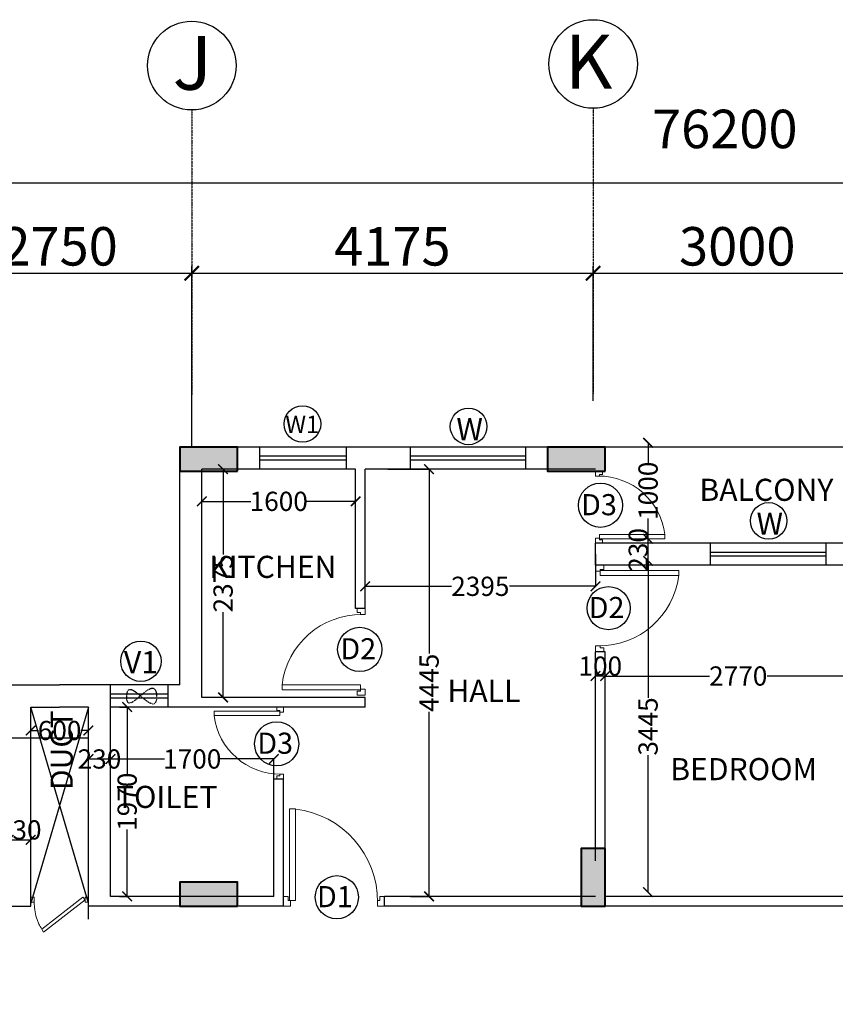
# Model space of a CAD drawing. Units: millimetres. Extents: x 321014 to 13971002, y 2584282 to 3020665.
# Drawn here: x 662117 to 670602, y 2894502 to 2904745 of the extents above; entities that cross this region are included whole.
import ezdxf

# ---------------------------------------------------------------- set-up
doc = ezdxf.new("R2010")
doc.units = ezdxf.units.MM
doc.header["$MEASUREMENT"] = 0
doc.header["$PDMODE"] = 35
doc.header["$PDSIZE"] = -1
doc.linetypes.add('HIDDEN2', pattern=[0.1875, 0.125, -0.0625])
doc.linetypes.add('PHANTOM2', pattern=[1.25, 0.625, -0.125, 0.125, -0.125, 0.125, -0.125])
for name, color, linetype, lineweight in [('COLUMN', 6, 'Continuous', 40), ('DOORS', 8, 'Continuous', 13), ('Text', 7, 'Continuous', 0), ('WALL', 4, 'Continuous', 30)]:
    doc.layers.add(name, color=color, linetype=linetype, lineweight=lineweight)
doc.layers.add('GRID', color=1, linetype='Continuous')
doc.layers.add('Legend Text', color=1, linetype='Continuous')
doc.styles.add('ARIAL', font='Arial')
doc.styles.add('RS', font='swiss.ttf')
doc.styles.get("Standard").update_dxf_attribs({"font": 'arial.ttf'})
doc.dimstyles.new('Darashaw', dxfattribs={"dimtxt": 400, "dimasz": 150, "dimexe": 75, "dimexo": 75, "dimgap": 75, "dimtad": 1, "dimdec": 0, "dimzin": 0, "dimdsep": 46, "dimtxsty": 'RS', "dimblk": 'ARCHTICK', "dimcen": 0.09, "dimdle": 75, "dimclrd": 8, "dimclre": 8, "dimclrt": 256, "dimadec": 0, "dimazin": 0, "dimtfac": 1, "dimtdec": 0, "dimtofl": 0, "dimtmove": 1, "dimatfit": 3, "dimfxl": 1, "dimtolj": 1, "dimtzin": 0, "dimarcsym": 0})
doc.dimstyles.get("Standard").update_dxf_attribs({"dimtxt": 200, "dimasz": 100, "dimexe": 0.18, "dimexo": 0.0625, "dimgap": 0.09, "dimtad": 0, "dimdec": 0, "dimzin": 0, "dimdsep": 46, "dimtxsty": 'Standard', "dimblk": 'ARCHTICK', "dimcen": 0.09, "dimclrd": 256, "dimclre": 256, "dimclrt": 256, "dimadec": 0, "dimazin": 0, "dimtfac": 1, "dimtdec": 0, "dimtofl": 0, "dimtmove": 0, "dimatfit": 3, "dimfxl": 1, "dimtolj": 1, "dimtzin": 0, "dimarcsym": 0})

# ---------------------------------------------------------------- blocks, each defined once
blk = doc.blocks.new('DUCT DOOR')
at = {"layer": 'DOORS', "color": 253, "ltscale": 0.5}
for p, q in [((328951.476, 2578455.365), (328951.808, 2578455.793)), ((328951.839, 2578455.775), (328951.504, 2578455.343)), ((328951.476, 2578455.365), (328951.504, 2578455.343))]:
    blk.add_line(p, q, dxfattribs=at)
at = {"layer": 'DOORS', "color": 253}
for points in [[(328951.476, 2578455.907), (328951.526, 2578455.907), (328951.526, 2578455.879), (328951.526, 2578455.879), (328951.526, 2578455.872), (328951.476, 2578455.872), (328951.476, 2578455.907)], [(328951.476, 2578455.308), (328951.526, 2578455.308), (328951.526, 2578455.336), (328951.526, 2578455.336), (328951.526, 2578455.343), (328951.476, 2578455.343), (328951.476, 2578455.308)]]:
    blk.add_lwpolyline(points, dxfattribs=at)
at = {"layer": 'DOORS', "color": 253, "ltscale": 0.5}
blk.add_open_spline([(328951.839, 2578455.775), (328951.77, 2578455.817), (328951.75, 2578455.826), (328951.677, 2578455.854), (328951.62, 2578455.867), (328951.551, 2578455.871), (328951.538, 2578455.872), (328951.526, 2578455.872)], degree=3, knots=[3.4418201, 3.4418201, 3.4418201, 3.4418201, 3.5588139, 3.5588139, 3.8600688, 3.8600688, 3.9269908, 3.9269908, 3.9269908, 3.9269908], dxfattribs=at)
blk = doc.blocks.new('A$C2E8C6490')
at = {"linetype": 'Continuous'}
h = blk.add_hatch(color=8, dxfattribs=at)
h.dxf.hatch_style = 1
h.paths.add_polyline_path([(0, 0.6), (0.25, 0.6), (0.25, 0), (0, 0)])
at = {"layer": 'COLUMN', "color": 3, "linetype": 'Continuous'}
blk.add_lwpolyline([(0, 0.6), (0.25, 0.6), (0.25, 0), (0, 0)], close=True, dxfattribs=at)
blk = doc.blocks.new('D12')
at = {"layer": 'DOORS', "ltscale": 0.5}
for p, q in [((-1.94, -31.72), (-34.62, -31.72)), ((-34.62, -33.89), (-1.94, -33.89)), ((-1.94, -31.72), (-1.94, -33.89))]:
    blk.add_line(p, q, dxfattribs=at)
at = {"layer": 'DOORS'}
blk.add_line((-34.62, -31.73), (-34.62, -33.89), dxfattribs=at)
for points in [[(0, 0), (-3.43, 0), (-3.43, -1.68), (-1.94, -1.68), (-1.94, -2.5), (0, -2.5), (0, -2.5), (0, 0)], [(0, -36), (-3.43, -36), (-3.43, -34.32), (-1.94, -34.32), (-1.94, -33.5), (0, -33.5), (0, -33.5), (0, -36)]]:
    blk.add_lwpolyline(points, dxfattribs=at)
at = {"layer": 'DOORS', "ltscale": 0.5}
blk.add_arc((-1.62, -35.73), 33.24, 89.5645, 173.0733, dxfattribs=at)
blk = doc.blocks.new('_ArchTick')
at = {"color": 0, "linetype": 'ByBlock', "const_width": 0.15}
blk.add_lwpolyline([(-0.5, -0.5), (0.5, 0.5)], dxfattribs=at)
blk = doc.blocks.new('*D554')
at = {"color": 8, "lineweight": -2, "transparency": 16777216}
for p, q in [((661157, 2900299), (661157, 2902182)), ((663907, 2900299), (663907, 2902182)), ((661082, 2902107), (663982, 2902107))]:
    blk.add_line(p, q, dxfattribs=at)
at = {"layer": 'Defpoints', "color": 0, "transparency": 16777216}
for p in [(663907, 2902107), (661157, 2900224, 0), (663907, 2900224, 0)]:
    blk.add_point(p, dxfattribs=at)
at = {"color": 8, "lineweight": -2, "transparency": 16777216, "xscale": 150, "yscale": 150, "zscale": 150, "rotation": 180}
blk.add_blockref('_ArchTick', (661157, 2902107), dxfattribs=at)
at = {"color": 8, "lineweight": -2, "transparency": 16777216, "xscale": 150, "yscale": 150, "zscale": 150}
blk.add_blockref('_ArchTick', (663907, 2902107), dxfattribs=at)
at = {"transparency": 16777216, "insert": (662532, 2902387), "char_height": 400, "attachment_point": 5, "style": 'RS'}
blk.add_mtext('\\A1;2750', dxfattribs=at)
blk = doc.blocks.new('*D555')
at = {"color": 8, "lineweight": -2, "transparency": 16777216}
for p, q in [((663907, 2900854), (663907, 2902182)), ((668082, 2900854), (668082, 2902182)), ((663832, 2902107), (668157, 2902107))]:
    blk.add_line(p, q, dxfattribs=at)
at = {"layer": 'Defpoints', "color": 0, "transparency": 16777216}
for p in [(668082, 2902107), (663907, 2900779), (668082, 2900779)]:
    blk.add_point(p, dxfattribs=at)
at = {"color": 8, "lineweight": -2, "transparency": 16777216, "xscale": 150, "yscale": 150, "zscale": 150, "rotation": 180}
blk.add_blockref('_ArchTick', (663907, 2902107), dxfattribs=at)
at = {"color": 8, "lineweight": -2, "transparency": 16777216, "xscale": 150, "yscale": 150, "zscale": 150}
blk.add_blockref('_ArchTick', (668082, 2902107), dxfattribs=at)
at = {"transparency": 16777216, "insert": (665994, 2902387), "char_height": 400, "attachment_point": 5, "style": 'RS'}
blk.add_mtext('\\A1;4175', dxfattribs=at)
blk = doc.blocks.new('*D556')
at = {"color": 8, "lineweight": -2, "transparency": 16777216}
for p, q in [((668082, 2900779), (668082, 2902182)), ((671082, 2900779), (671082, 2902182)), ((668007, 2902107), (671157, 2902107))]:
    blk.add_line(p, q, dxfattribs=at)
at = {"layer": 'Defpoints', "color": 0, "transparency": 16777216}
for p in [(671082, 2902107), (668082, 2900704), (671082, 2900704)]:
    blk.add_point(p, dxfattribs=at)
at = {"color": 8, "lineweight": -2, "transparency": 16777216, "xscale": 150, "yscale": 150, "zscale": 150, "rotation": 180}
blk.add_blockref('_ArchTick', (668082, 2902107), dxfattribs=at)
at = {"color": 8, "lineweight": -2, "transparency": 16777216, "xscale": 150, "yscale": 150, "zscale": 150}
blk.add_blockref('_ArchTick', (671082, 2902107), dxfattribs=at)
at = {"transparency": 16777216, "insert": (669582, 2902387), "char_height": 400, "attachment_point": 5, "style": 'RS'}
blk.add_mtext('\\A1;3000', dxfattribs=at)
blk = doc.blocks.new('*D603')
at = {"color": 8, "lineweight": -2, "transparency": 16777216}
blk.add_line((632907, 2903047), (709257, 2903047), dxfattribs=at)
at = {"layer": 'Defpoints', "color": 0, "transparency": 16777216}
for p in [(632982, 2903047, 0), (709182, 2903047, 0), (709182, 2903047)]:
    blk.add_point(p, dxfattribs=at)
at = {"color": 8, "lineweight": -2, "transparency": 16777216, "xscale": 150, "yscale": 150, "zscale": 150, "rotation": 180}
blk.add_blockref('_ArchTick', (632982, 2903047), dxfattribs=at)
at = {"color": 8, "lineweight": -2, "transparency": 16777216, "xscale": 150, "yscale": 150, "zscale": 150}
blk.add_blockref('_ArchTick', (709182, 2903047), dxfattribs=at)
at = {"transparency": 16777216, "insert": (669452, 2903608), "char_height": 400, "attachment_point": 5, "style": 'RS'}
blk.add_mtext('\\A1;76200', dxfattribs=at)
blk = doc.blocks.new('*D438')
at = {"lineweight": -2, "transparency": 16777216}
for p, q in [((662002, 2896234), (662002, 2896213)), ((662002, 2896213), (662232, 2896213)), ((662232, 2896234), (662232, 2896213))]:
    blk.add_line(p, q, dxfattribs=at)
at = {"layer": 'Defpoints', "color": 0, "transparency": 16777216}
for p in [(662002, 2896234, 0), (662232, 2896234, 0), (662232, 2896213)]:
    blk.add_point(p, dxfattribs=at)
at = {"lineweight": -2, "transparency": 16777216, "xscale": 100, "yscale": 100, "zscale": 100, "rotation": 180}
blk.add_blockref('_ArchTick', (662002, 2896213), dxfattribs=at)
at = {"lineweight": -2, "transparency": 16777216, "xscale": 100, "yscale": 100, "zscale": 100}
blk.add_blockref('_ArchTick', (662232, 2896213), dxfattribs=at)
at = {"transparency": 16777216, "insert": (662117, 2896316), "char_height": 200, "attachment_point": 5}
blk.add_mtext('\\A1;230', dxfattribs=at)
blk = doc.blocks.new('*D593')
at = {"lineweight": -2, "transparency": 16777216}
for p, q in [((662232, 2897329), (662232, 2897351)), ((662232, 2897350), (662311, 2897350)), ((662832, 2897350), (662753, 2897350)), ((662832, 2897329), (662832, 2897351))]:
    blk.add_line(p, q, dxfattribs=at)
at = {"layer": 'Defpoints', "color": 0, "transparency": 16777216}
for p in [(662232, 2897329, 0), (662832, 2897350), (662832, 2897329, 0)]:
    blk.add_point(p, dxfattribs=at)
at = {"lineweight": -2, "transparency": 16777216, "xscale": 100, "yscale": 100, "zscale": 100, "rotation": 180}
blk.add_blockref('_ArchTick', (662232, 2897350), dxfattribs=at)
at = {"lineweight": -2, "transparency": 16777216, "xscale": 100, "yscale": 100, "zscale": 100}
blk.add_blockref('_ArchTick', (662832, 2897350), dxfattribs=at)
at = {"transparency": 16777216, "insert": (662532, 2897350), "char_height": 200, "attachment_point": 5}
blk.add_mtext('\\A1;600', dxfattribs=at)
blk = doc.blocks.new('*D594')
at = {"lineweight": -2, "transparency": 16777216}
for p, q in [((662832, 2897054), (662832, 2897054)), ((662832, 2897054), (663062, 2897054)), ((663062, 2897054), (663062, 2897054))]:
    blk.add_line(p, q, dxfattribs=at)
at = {"layer": 'Defpoints', "color": 0, "transparency": 16777216}
for p in [(662832, 2897054, 0), (663062, 2897054, 0), (663062, 2897054)]:
    blk.add_point(p, dxfattribs=at)
at = {"lineweight": -2, "transparency": 16777216, "xscale": 100, "yscale": 100, "zscale": 100, "rotation": 180}
blk.add_blockref('_ArchTick', (662832, 2897054), dxfattribs=at)
at = {"lineweight": -2, "transparency": 16777216, "xscale": 100, "yscale": 100, "zscale": 100}
blk.add_blockref('_ArchTick', (663062, 2897054), dxfattribs=at)
at = {"transparency": 16777216, "insert": (662947, 2897054), "char_height": 200, "attachment_point": 5}
blk.add_mtext('\\A1;230', dxfattribs=at)
blk = doc.blocks.new('*D595')
at = {"lineweight": -2, "transparency": 16777216}
for p, q in [((663062, 2896877), (663062, 2897054)), ((663062, 2897054), (663623, 2897054)), ((664762, 2897054), (664201, 2897054)), ((664762, 2896758), (664762, 2897054))]:
    blk.add_line(p, q, dxfattribs=at)
at = {"layer": 'Defpoints', "color": 0, "transparency": 16777216}
for p in [(664762, 2897054), (663062, 2896877, 0), (664762, 2896758, 0)]:
    blk.add_point(p, dxfattribs=at)
at = {"lineweight": -2, "transparency": 16777216, "xscale": 100, "yscale": 100, "zscale": 100, "rotation": 180}
blk.add_blockref('_ArchTick', (663062, 2897054), dxfattribs=at)
at = {"lineweight": -2, "transparency": 16777216, "xscale": 100, "yscale": 100, "zscale": 100}
blk.add_blockref('_ArchTick', (664762, 2897054), dxfattribs=at)
at = {"transparency": 16777216, "insert": (663912, 2897054), "char_height": 200, "attachment_point": 5}
blk.add_mtext('\\A1;1700', dxfattribs=at)
blk = doc.blocks.new('*D596')
at = {"lineweight": -2, "transparency": 16777216}
for p, q in [((663157, 2897594), (663235, 2897594)), ((663235, 2897594), (663235, 2896898)), ((663235, 2895624), (663235, 2896320)), ((663157, 2895624), (663235, 2895624))]:
    blk.add_line(p, q, dxfattribs=at)
at = {"layer": 'Defpoints', "color": 0, "transparency": 16777216}
for p in [(663156, 2897594, 0), (663156, 2895624, 0), (663235, 2895624)]:
    blk.add_point(p, dxfattribs=at)
at = {"lineweight": -2, "transparency": 16777216, "xscale": 100, "yscale": 100, "zscale": 100}
for p, rotation in [((663235, 2897594), 90), ((663235, 2895624), 270)]:
    blk.add_blockref('_ArchTick', p, dxfattribs=dict(at, rotation=rotation))
at = {"transparency": 16777216, "insert": (663235, 2896609), "char_height": 200, "attachment_point": 5, "rotation": 90}
blk.add_mtext('\\A1;1970', dxfattribs=at)
blk = doc.blocks.new('*D588')
at = {"lineweight": -2, "transparency": 16777216}
for p, q in [((664012, 2899635), (664012, 2899734)), ((664012, 2899734), (664523, 2899734)), ((665612, 2899734), (665101, 2899734)), ((665612, 2899635), (665612, 2899734))]:
    blk.add_line(p, q, dxfattribs=at)
at = {"layer": 'Defpoints', "color": 0, "transparency": 16777216}
for p in [(665612, 2899734), (664012, 2899635, 0), (665612, 2899635, 0)]:
    blk.add_point(p, dxfattribs=at)
at = {"lineweight": -2, "transparency": 16777216, "xscale": 100, "yscale": 100, "zscale": 100, "rotation": 180}
blk.add_blockref('_ArchTick', (664012, 2899734), dxfattribs=at)
at = {"lineweight": -2, "transparency": 16777216, "xscale": 100, "yscale": 100, "zscale": 100}
blk.add_blockref('_ArchTick', (665612, 2899734), dxfattribs=at)
at = {"transparency": 16777216, "insert": (664812, 2899734), "char_height": 200, "attachment_point": 5}
blk.add_mtext('\\A1;1600', dxfattribs=at)
blk = doc.blocks.new('*D589')
at = {"lineweight": -2, "transparency": 16777216}
for p, q in [((664471, 2900069), (664233, 2900069)), ((664233, 2900069), (664233, 2899182)), ((664233, 2897694), (664233, 2898580)), ((664471, 2897694), (664233, 2897694))]:
    blk.add_line(p, q, dxfattribs=at)
at = {"layer": 'Defpoints', "color": 0, "transparency": 16777216}
for p in [(664472, 2900069, 0), (664233, 2897694), (664472, 2897694, 0)]:
    blk.add_point(p, dxfattribs=at)
at = {"lineweight": -2, "transparency": 16777216, "xscale": 100, "yscale": 100, "zscale": 100}
for p, rotation in [((664233, 2900069), 90), ((664233, 2897694), 270)]:
    blk.add_blockref('_ArchTick', p, dxfattribs=dict(at, rotation=rotation))
at = {"transparency": 16777216, "insert": (664233, 2898881), "char_height": 200, "attachment_point": 5, "rotation": 90}
blk.add_mtext('\\A1;2375', dxfattribs=at)
blk = doc.blocks.new('*D480')
at = {"lineweight": -2, "transparency": 16777216}
for p, q in [((668207, 2897891), (668207, 2897917)), ((668207, 2897917), (669292, 2897917)), ((670977, 2897917), (669892, 2897917)), ((670977, 2897748), (670977, 2897917))]:
    blk.add_line(p, q, dxfattribs=at)
at = {"layer": 'Defpoints', "color": 0, "transparency": 16777216}
for p in [(668207, 2897891, 0), (670977, 2897917), (670977, 2897748, 0)]:
    blk.add_point(p, dxfattribs=at)
at = {"lineweight": -2, "transparency": 16777216, "xscale": 100, "yscale": 100, "zscale": 100, "rotation": 180}
blk.add_blockref('_ArchTick', (668207, 2897917), dxfattribs=at)
at = {"lineweight": -2, "transparency": 16777216, "xscale": 100, "yscale": 100, "zscale": 100}
blk.add_blockref('_ArchTick', (670977, 2897917), dxfattribs=at)
at = {"transparency": 16777216, "insert": (669592, 2897917), "char_height": 200, "attachment_point": 5}
blk.add_mtext('\\A1;2770', dxfattribs=at)
blk = doc.blocks.new('*D481')
at = {"lineweight": -2, "transparency": 16777216}
for p, q in [((668107, 2897918), (668107, 2897918)), ((668207, 2897917), (668107, 2897917)), ((668207, 2897918), (668207, 2897918))]:
    blk.add_line(p, q, dxfattribs=at)
at = {"layer": 'Defpoints', "color": 0, "transparency": 16777216}
for p in [(668107, 2897917), (668107, 2897917), (668207, 2897917)]:
    blk.add_point(p, dxfattribs=at)
at = {"lineweight": -2, "transparency": 16777216, "xscale": 100, "yscale": 100, "zscale": 100, "rotation": 180}
blk.add_blockref('_ArchTick', (668107, 2897917), dxfattribs=at)
at = {"lineweight": -2, "transparency": 16777216, "xscale": 100, "yscale": 100, "zscale": 100}
blk.add_blockref('_ArchTick', (668207, 2897917), dxfattribs=at)
at = {"transparency": 16777216, "insert": (668157, 2898020), "char_height": 200, "attachment_point": 5}
blk.add_mtext('\\A1;100', dxfattribs=at)
blk = doc.blocks.new('*D482')
at = {"lineweight": -2, "transparency": 16777216}
for p, q in [((668654, 2899114), (668654, 2899114)), ((668654, 2899114), (668654, 2897691)), ((668654, 2895669), (668654, 2897093)), ((668654, 2895669), (668654, 2895669))]:
    blk.add_line(p, q, dxfattribs=at)
at = {"layer": 'Defpoints', "color": 0, "transparency": 16777216}
for p in [(668654, 2899114), (668654, 2895669, 0), (668654, 2895669)]:
    blk.add_point(p, dxfattribs=at)
at = {"lineweight": -2, "transparency": 16777216, "xscale": 100, "yscale": 100, "zscale": 100}
for p, rotation in [((668654, 2899114), 90), ((668654, 2895669), 270)]:
    blk.add_blockref('_ArchTick', p, dxfattribs=dict(at, rotation=rotation))
at = {"transparency": 16777216, "insert": (668654, 2897392), "char_height": 200, "attachment_point": 5, "rotation": 90}
blk.add_mtext('\\A1;3445', dxfattribs=at)
blk = doc.blocks.new('*D483')
at = {"lineweight": -2, "transparency": 16777216}
for p, q in [((668654, 2899344), (668654, 2899344)), ((668654, 2899114), (668654, 2899344)), ((668654, 2899114), (668654, 2899114))]:
    blk.add_line(p, q, dxfattribs=at)
at = {"layer": 'Defpoints', "color": 0, "transparency": 16777216}
for p in [(668654, 2899344), (668654, 2899344), (668654, 2899114)]:
    blk.add_point(p, dxfattribs=at)
at = {"lineweight": -2, "transparency": 16777216, "xscale": 100, "yscale": 100, "zscale": 100}
for p, rotation in [((668654, 2899344), 90), ((668654, 2899114), 270)]:
    blk.add_blockref('_ArchTick', p, dxfattribs=dict(at, rotation=rotation))
at = {"transparency": 16777216, "insert": (668552, 2899229), "char_height": 200, "attachment_point": 5, "rotation": 90}
blk.add_mtext('\\A1;230', dxfattribs=at)
blk = doc.blocks.new('*D484')
at = {"lineweight": -2, "transparency": 16777216}
for p, q in [((668654, 2900344), (668654, 2900344)), ((668654, 2900344), (668654, 2900133)), ((668654, 2899344), (668654, 2899555)), ((668654, 2899344), (668654, 2899344))]:
    blk.add_line(p, q, dxfattribs=at)
at = {"layer": 'Defpoints', "color": 0, "transparency": 16777216}
for p in [(668654, 2900344), (668654, 2900344), (668654, 2899344)]:
    blk.add_point(p, dxfattribs=at)
at = {"lineweight": -2, "transparency": 16777216, "xscale": 100, "yscale": 100, "zscale": 100}
for p, rotation in [((668654, 2900344), 90), ((668654, 2899344), 270)]:
    blk.add_blockref('_ArchTick', p, dxfattribs=dict(at, rotation=rotation))
at = {"transparency": 16777216, "insert": (668654, 2899844), "char_height": 200, "attachment_point": 5, "rotation": 90}
blk.add_mtext('\\A1;1000', dxfattribs=at)
blk = doc.blocks.new('*D597')
at = {"lineweight": -2, "transparency": 16777216}
for p, q in [((665947, 2900069), (666377, 2900069)), ((666376, 2900069), (666376, 2898150)), ((666376, 2895624), (666376, 2897543)), ((666184, 2895624), (666377, 2895624))]:
    blk.add_line(p, q, dxfattribs=at)
at = {"layer": 'Defpoints', "color": 0, "transparency": 16777216}
for p in [(665947, 2900069, 0), (666184, 2895624, 0), (666376, 2895624)]:
    blk.add_point(p, dxfattribs=at)
at = {"lineweight": -2, "transparency": 16777216, "xscale": 100, "yscale": 100, "zscale": 100}
for p, rotation in [((666376, 2900069), 90), ((666376, 2895624), 270)]:
    blk.add_blockref('_ArchTick', p, dxfattribs=dict(at, rotation=rotation))
at = {"transparency": 16777216, "insert": (666376, 2897846), "char_height": 200, "attachment_point": 5, "rotation": 90}
blk.add_mtext('\\A1;4445', dxfattribs=at)
blk = doc.blocks.new('*D598')
at = {"lineweight": -2, "transparency": 16777216}
for p, q in [((668107, 2899184), (668107, 2898850)), ((665712, 2898704), (665712, 2898851)), ((665712, 2898850), (666608, 2898850)), ((668107, 2898850), (667211, 2898850))]:
    blk.add_line(p, q, dxfattribs=at)
at = {"layer": 'Defpoints', "color": 0, "transparency": 16777216}
for p in [(668107, 2899184, 0), (668107, 2898850), (665712, 2898704, 0)]:
    blk.add_point(p, dxfattribs=at)
at = {"lineweight": -2, "transparency": 16777216, "xscale": 100, "yscale": 100, "zscale": 100, "rotation": 180}
blk.add_blockref('_ArchTick', (665712, 2898850), dxfattribs=at)
at = {"lineweight": -2, "transparency": 16777216, "xscale": 100, "yscale": 100, "zscale": 100}
blk.add_blockref('_ArchTick', (668107, 2898850), dxfattribs=at)
at = {"transparency": 16777216, "insert": (666909, 2898850), "char_height": 200, "attachment_point": 5}
blk.add_mtext('\\A1;2395', dxfattribs=at)

msp = doc.modelspace()

# ---------------------------------------------------------------- linework, layer by layer
at = {"color": 1, "linetype": 'Continuous'}
for p, q in [((663782, 2897823.7, 0), (663782, 2900298.7, 0)), ((664612, 2900298.7, 0), (663782, 2900298.7, 0)), ((664612, 2900298.7, 0), (664612, 2900068.7, 0)), ((666182.3, 2900298.7, 0), (665512, 2900298.7, 0)), ((665512, 2900298.7, 0), (665512, 2900068.7, 0)), ((666182.3, 2900068.7, 0), (666182.3, 2900298.7, 0)), ((667607, 2900298.7, 0), (667377.3, 2900298.7, 0)), ((667377.3, 2900298.7, 0), (667377.3, 2900068.7, 0)), ((664012, 2897693.7, 0), (664012, 2900068.7, 0)), ((664612, 2900068.7, 0), (664012, 2900068.7, 0)), ((665612, 2900068.7, 0), (665512, 2900068.7, 0)), ((665612, 2898618.7, 0), (665612, 2900068.7, 0)), ((665712, 2898618.7, 0), (665712, 2900068.7, 0)), ((666182.3, 2900068.7, 0), (665712, 2900068.7, 0)), ((668107, 2900068.7, 0), (667377.3, 2900068.7, 0)), ((668107, 2899068.7, 0), (668107, 2899298.7, 0)), ((669302, 2899298.7, 0), (668107, 2899298.7, 0)), ((669302, 2899068.7, 0), (669302, 2899298.7, 0)), ((670977, 2899298.7, 0), (670502, 2899298.7, 0)), ((670502, 2899298.7, 0), (670502, 2899068.7, 0)), ((669302, 2899068.7, 0), (668107, 2899068.7, 0)), ((670977, 2899068.7, 0), (670502, 2899068.7, 0)), ((665712, 2898618.7, 0), (665612, 2898618.7, 0)), ((668107, 2895993.7, 0), (668107, 2898168.7, 0)), ((668207, 2898168.7, 0), (668107, 2898168.7, 0)), ((668207, 2895993.7, 0), (668207, 2898168.7, 0)), ((662002, 2897823.7, 0), (662532, 2897823.7, 0)), ((663062, 2897823.7, 0), (662532, 2897823.7, 0)), ((663062, 2895623.7, 0), (663062, 2897823.7, 0)), ((663782, 2897823.7, 0), (663662, 2897823.7, 0)), ((663662, 2897593.7, 0), (663662, 2897823.7, 0)), ((665712, 2897693.7, 0), (664012, 2897693.7, 0)), ((665712, 2897593.7, 0), (665712, 2897693.7, 0)), ((662232, 2895523.7, 0), (662232, 2897593.7, 0)), ((662232, 2897593.7, 0), (662532, 2897593.7, 0)), ((662832, 2897593.7, 0), (662532, 2897593.7, 0)), ((662832, 2895523.7, 0), (662832, 2897593.7, 0)), ((665712, 2897593.7, 0), (663662, 2897593.7, 0)), ((664762, 2895623.7, 0), (664762, 2896843.7, 0)), ((664862, 2896843.7, 0), (664762, 2896843.7, 0)), ((664862, 2895523.7, 0), (664862, 2896843.7, 0)), ((664762, 2895623.7, 0), (663062, 2895623.7, 0)), ((668107, 2895623.7, 0), (665912, 2895623.7, 0)), ((665912, 2895523.7, 0), (665912, 2895623.7, 0)), ((670977, 2895623.7, 0), (668207, 2895623.7, 0)), ((660202, 2895523.7, 0), (662232, 2895523.7, 0)), ((660589.5, 2895523.7, 0), (662232, 2895523.7, 0)), ((664474.5, 2895523.7, 0), (662832, 2895523.7, 0)), ((664862, 2895523.7, 0), (662832, 2895523.7, 0)), ((676252, 2895523.7, 0), (665912, 2895523.7, 0))]:
    msp.add_line(p, q, dxfattribs=at)
at = {"color": 5, "linetype": 'Continuous'}
for p, q in [((665512, 2900298.7, 0), (664612, 2900298.7, 0)), ((665512, 2900202.7, 0), (664612, 2900202.7, 0)), ((667377.3, 2900298.7, 0), (666182.3, 2900298.7, 0)), ((667377.3, 2900202.7, 0), (666182.3, 2900202.7, 0)), ((671207, 2900298.7, 0), (668207, 2900298.7, 0)), ((665512, 2900162.3, 0), (664612, 2900162.3, 0)), ((667377.3, 2900162.3, 0), (666182.3, 2900162.3, 0)), ((665512, 2900068.7, 0), (664612, 2900068.7, 0)), ((667377.3, 2900068.7, 0), (666182.3, 2900068.7, 0)), ((670502, 2899298.7, 0), (669302, 2899298.7, 0)), ((670502, 2899202.7, 0), (669302, 2899202.7, 0)), ((670502, 2899162.3, 0), (669302, 2899162.3, 0)), ((670502, 2899068.7, 0), (669302, 2899068.7, 0)), ((663662, 2897823.7, 0), (663062, 2897823.7, 0)), ((663662, 2897727.7, 0), (663062, 2897727.7, 0)), ((663662, 2897687.3, 0), (663062, 2897687.3, 0)), ((662832, 2895553.7, 0), (662232, 2897593.7, 0)), ((662832, 2897593.7, 0), (662232, 2895553.7, 0)), ((663662, 2897593.7, 0), (663062, 2897593.7, 0))]:
    msp.add_line(p, q, dxfattribs=at)
at = {"color": 6, "elevation": 0}
msp.add_lwpolyline([(662832, 2895386), (662832, 2897268.7), (661300.2, 2897268.7)], dxfattribs=at)
at = {"color": 7}
for centre in [(663907, 2904267, 0), (668082, 2904283.8, 0)]:
    msp.add_circle(centre, 460.8, dxfattribs=at)
for centre, radius in [((665058.7, 2900538.7, 0), 190.2), ((666786.3, 2900512.9, 0), 190.2), ((668158.7, 2899692.8), 229.8), ((669908.8, 2899530.6), 190.2), ((668243.3, 2898622.8, 0), 224.5), ((665654.7, 2898193.8), 229.8), ((663377.8, 2898070.6), 210.1), ((664790.2, 2897211.3), 229.8), ((665416.5, 2895615.5, 0), 224.5)]:
    msp.add_circle(centre, radius)
at = {"linetype": 'HIDDEN2', "ltscale": 0.5}
msp.add_spline([(663405.5, 2897682.4), (663519.9, 2897630.6), (663519.9, 2897782.2), (663238.4, 2897646.2), (663240.5, 2897760.8), (663405.5, 2897682.4)], degree=3, dxfattribs=at)
at = {"layer": 'GRID', "color": 252, "linetype": 'PHANTOM2'}
for p, q in [((663907, 2903806.2, 0), (663907, 2900837.2, 0)), ((668082, 2903823, 0), (668082, 2900854, 0))]:
    msp.add_line(p, q, dxfattribs=at)

# ---------------------------------------------------------------- block references
at = {"linetype": 'Continuous', "extrusion": (-1.67792e-12, -3.97548e-13, -1), "xscale": 1000, "yscale": 1000, "zscale": -1000}
for name, p, rotation in [('A$C2E8C6490', (-663782, 2900048.7, 0), 90), ('A$C2E8C6490', (-667607, 2900048.7, 0), 90), ('A$C2E8C6490', (-663782, 2895523.7, 0), 90), ('DUCT DOOR', (-2579118139.8, 331847091.9, 0), 270)]:
    msp.add_blockref(name, p, dxfattribs=dict(at, rotation=rotation))
at = {"color": 5, "extrusion": (-1.67792e-12, -3.97548e-13, -1), "xscale": 20.83333332886537, "yscale": 20.83333332886537, "zscale": -20.83333332886537, "rotation": 359.9999995101463}
msp.add_blockref('D12', (-668107, 2900048.7, 0), dxfattribs=at)
at = {"color": 7}
for p, xscale, yscale, zscale, rotation in [((668107, 2898168.7, 0), 25.00000000498647, 25.00000000498647, 25.00000000498647, 179.9999995101483), ((665712, 2898619.1, 0), 25.00964320349275, 25.00964320349275, 25.00964320349275, 359.9999995101484), ((665912, 2895523.7, 0), 29.16666666634326, 29.16666666634326, 29.16666666634326, 269.9999995101483)]:
    msp.add_blockref('D12', p, dxfattribs=dict(at, xscale=xscale, yscale=yscale, zscale=zscale, rotation=rotation))
at = {"color": 7, "extrusion": (-1.67792e-12, -3.97548e-13, -1), "xscale": 20.83333332886537, "yscale": 20.83333332886537, "zscale": -20.83333332886537, "rotation": 179.9999995101463}
msp.add_blockref('D12', (-664862, 2896843.7, 0), dxfattribs=at)
at = {"linetype": 'Continuous', "extrusion": (-1.67792e-12, -3.97548e-13, -1), "xscale": 1000, "yscale": 1000, "zscale": -1000}
msp.add_blockref('A$C2E8C6490', (-668207, 2895523.7, 0), dxfattribs=at)

# ---------------------------------------------------------------- texts
at = {"layer": 'Legend Text', "color": 7, "linetype": 'Continuous', "style": 'ARIAL'}
for s, p in [('J', (663709, 2904015.9, -16534)), ('K', (667788.9, 2904028.3, -16534))]:
    msp.add_text(s, height=560, dxfattribs=at).set_placement(p)
at = {"layer": 'Legend Text', "color": 7, "insert": (510733.9, 2900005, -31001.3), "char_height": 2100, "width": 18256.971, "attachment_point": 1, "style": 'ARIAL'}
msp.add_mtext('\\pi524.36;{\\LWorking Plan}', dxfattribs=at)
at = {"layer": 'Text', "style": 'ARIAL'}
msp.add_text('BALCONY', height=230, dxfattribs=at).set_placement((669188.6, 2899739, -10333.8))
at = {"layer": 'Text', "char_height": 230, "width": 573.904, "attachment_point": 3, "style": 'ARIAL'}
for s, insert in [('KITCHEN ', (665411.5, 2899167.4)), ('HALL ', (667326.1, 2897877.6, -10333.8)), ('BEDROOM ', (670411.3, 2897063.2)), ('TOILET', (664174.5, 2896774.4))]:
    msp.add_mtext(s, dxfattribs=dict(at, insert=insert))
at = {"layer": 'Text', "insert": (662438.7, 2897559.8, -10333.8), "char_height": 230, "width": 1739.973, "attachment_point": 3, "rotation": 90, "style": 'ARIAL'}
msp.add_mtext('DUCT', dxfattribs=at)
at = {"layer": 'WALL', "lineweight": 25}
for s, insert, char_height, attachment_point in [('W1', (664880.4, 2900625.3, 0), 180, 1), ('W', (666935.6, 2900599.5, 0), 230, 3), ('D3', (668329.4, 2899809), 219.63, 3), ('W', (670058.1, 2899617.2), 230, 3), ('D2', (668408.5, 2898739, 0), 219.63, 3), ('D2', (665825.4, 2898310), 219.63, 3), ('V1', (663555, 2898175.8), 230, 3), ('D3', (664960.9, 2897327.5), 219.63, 3), ('D1', (665581.7, 2895731.6, 0), 219.63, 3)]:
    msp.add_mtext_dynamic_manual_height_columns(s, width=0.183, gutter_width=1, heights=[0], dxfattribs=dict(at, insert=insert, char_height=char_height, attachment_point=attachment_point))

# ---------------------------------------------------------------- dimensions: what is measured, and where the dimension line sits
for base, p1, p2, dimstyle, picture, middle in [((709182, 2903047), (632982, 2903047, 0), (709182, 2903047, 0), 'Darashaw', '*D603', (669451.5, 2903327.6)), ((663062, 2897054), (662832, 2897054, 0), (663062, 2897054, 0), 'Standard', '*D594', (662947, 2897054))]:
    dim = msp.add_linear_dim(base=base, p1=p1, p2=p2, dimstyle=dimstyle)
    dim.commit()
    dim.dimension.update_dxf_attribs({"geometry": picture, "text_midpoint": middle, "dimtype": 160})
for base, p1, p2, dimstyle, picture, middle in [((663907, 2902106.7, 0), (661157, 2900223.7, 0), (663907, 2900223.7, 0), 'Darashaw', '*D554', (662532, 2902387.2, 0)), ((668082, 2902106.7, 0), (663907, 2900779, 0), (668082, 2900779, 0), 'Darashaw', '*D555', (665994.5, 2902387.2, 0)), ((671082, 2902106.7, 0), (668082, 2900704, 0), (671082, 2900704, 0), 'Darashaw', '*D556', (669582, 2902387.2, 0)), ((665612, 2899734), (664012, 2899635, 0), (665612, 2899635, 0), 'Standard', '*D588', (664812, 2899734)), ((668107, 2898850.5), (665712, 2898704, 0), (668107, 2899183.7, 0), 'Standard', '*D598', (666909.5, 2898850.5)), ((670977, 2897917.3, 0), (668207, 2897891.3, 0), (670977, 2897748.3, 0), 'Standard', '*D480', (669592, 2897917.3, 0)), ((662832, 2897350.4), (662232, 2897329.4, 0), (662832, 2897329.4, 0), 'Standard', '*D593', (662532, 2897350.4)), ((664762, 2897054.2), (663062, 2896877, 0), (664762, 2896758, 0), 'Standard', '*D595', (663912, 2897054.2))]:
    dim = msp.add_linear_dim(base=base, p1=p1, p2=p2, dimstyle=dimstyle)
    dim.commit()
    dim.dimension.update_dxf_attribs({"geometry": picture, "text_midpoint": middle})
for base, p1, p2, picture, middle in [((668654.5, 2900344.4, 0), (668654.5, 2899344.4, 0), (668654.5, 2900344.4, 0), '*D484', (668654.5, 2899844.4, 0)), ((664233.5, 2897693.7), (664471.5, 2900068.7, 0), (664471.5, 2897693.7, 0), '*D589', (664233.5, 2898881.2)), ((666376.5, 2895623.7), (665947.1, 2900068.7, 0), (666184, 2895623.7, 0), '*D597', (666376.5, 2897846.2)), ((668654.5, 2895669.4, 0), (668654.5, 2899114.4, 0), (668654.5, 2895669.4, 0), '*D482', (668654.5, 2897391.9, 0)), ((663235, 2895623.7), (663156.5, 2897593.7, 0), (663156.5, 2895623.7, 0), '*D596', (663235, 2896608.7))]:
    dim = msp.add_linear_dim(base=base, p1=p1, p2=p2, angle=90, dimstyle='Standard')
    dim.commit()
    dim.dimension.update_dxf_attribs({"geometry": picture, "text_midpoint": middle})
dim = msp.add_linear_dim(base=(668654.3, 2899344.4, 0), p1=(668654.3, 2899114.4, 0), p2=(668654.3, 2899344.4, 0), angle=90, dimstyle='Standard', override={"dimtad": 3})
dim.commit()
dim.dimension.update_dxf_attribs({"geometry": '*D483', "text_midpoint": (668654.3, 2899229.4, 0), "dimtype": 160})
for base, p1, p2, picture, middle in [((668107, 2897917.4, 0), (668207, 2897917.4, 0), (668107, 2897917.4, 0), '*D481', (668157, 2897917.4, 0)), ((662232, 2896213.3, 0), (662002, 2896233.7, 0), (662232, 2896233.7, 0), '*D438', (662117, 2896213.3, 0))]:
    dim = msp.add_linear_dim(base=base, p1=p1, p2=p2, dimstyle='Standard', override={"dimtad": 3})
    dim.commit()
    dim.dimension.update_dxf_attribs({"geometry": picture, "text_midpoint": middle, "dimtype": 160})

doc.saveas('drawing.dxf')
